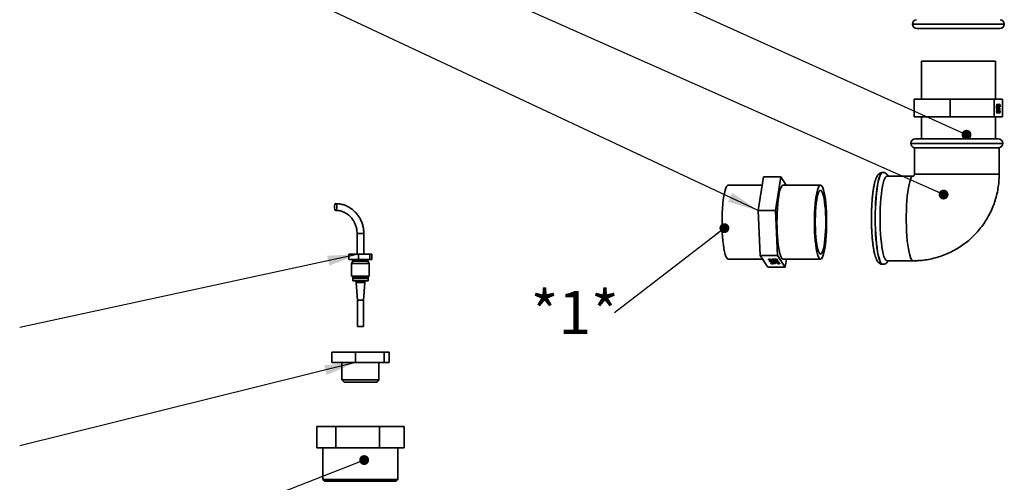
# Paper-space layout 'Blatt3' of a CAD drawing. Units: millimetres. Extents: x -3289 to 5940, y 0 to 4614.
# Drawn here: x 960 to 1757, y 1882 to 2257 of the extents above; entities that cross this region are included whole.
import ezdxf

# ---------------------------------------------------------------- set-up
doc = ezdxf.new("R2010")
doc.units = ezdxf.units.MM
doc.layers.add('1', color=7, linetype='Continuous')
doc.styles.add('SLDTEXTSTYLE1', font='TXT', dxfattribs={"width": 0.605})
doc.dimstyles.new('SLDDIMSTYLE5', dxfattribs={"dimtxt": 0.18, "dimasz": 8, "dimexe": 0, "dimexo": 0.0625, "dimgap": 0, "dimtad": 0, "dimtih": 1, "dimtoh": 1, "dimdec": 0, "dimrnd": 1e-09, "dimzin": 0, "dimdsep": 46, "dimtxsty": 'Standard', "dimblk1": 'DOT', "dimblk2": 'DOT', "dimsah": 1, "dimcen": 0.09, "dimadec": 0, "dimazin": 0, "dimtfac": 8, "dimtdec": 0, "dimtofl": 0, "dimtmove": 0, "dimatfit": 3, "dimldrblk": 'DOT', "dimfxl": 1, "dimfrac": 2, "dimtolj": 1, "dimtzin": 0, "dimarcsym": 0})
doc.dimstyles.new('SLDDIMSTYLE6', dxfattribs={"dimtxt": 0.18, "dimasz": 25, "dimexe": 0, "dimexo": 0.0625, "dimgap": 0, "dimtad": 0, "dimtih": 1, "dimtoh": 1, "dimdec": 0, "dimrnd": 1e-09, "dimzin": 0, "dimdsep": 46, "dimtxsty": 'Standard', "dimsah": 1, "dimcen": 0.09, "dimadec": 0, "dimazin": 0, "dimtfac": 25, "dimtdec": 0, "dimtofl": 0, "dimtmove": 0, "dimatfit": 3, "dimfxl": 1, "dimfrac": 2, "dimtolj": 1, "dimtzin": 0, "dimarcsym": 0})

# ---------------------------------------------------------------- blocks, each defined once
blk = doc.blocks.new('_Dot')
at = {"color": 0, "linetype": 'ByBlock', "lineweight": -2}
blk.add_line((-0.5, 0), (-1, 0), dxfattribs=at)
at = {"color": 0, "linetype": 'ByBlock', "const_width": 0.5}
blk.add_lwpolyline([(-0.25, 0, 1), (0.25, 0, 1)], format="xyb", close=True, dxfattribs=at)
blk = doc.blocks.new('SW_NOTE_0_15')
at = {"layer": '1', "color": 0, "ltscale": 10, "insert": (-67.63, 17.7), "char_height": 35, "attachment_point": 1, "style": 'SLDTEXTSTYLE1'}
blk.add_mtext('*1*', dxfattribs=at)

psp = doc.layouts.new('Blatt3')

# ---------------------------------------------------------------- linework, layer by layer
at = {"color": 7, "linetype": 'Continuous', "lineweight": 35, "ltscale": 10}
for p, q in [((1682.5, 2253.08), (1682.5, 2253.07)), ((1753.21, 2249.5), (1686.07, 2249.5)), ((1756.79, 2253.07), (1756.79, 2253.08)), ((1689.71, 2222.95), (1689.71, 2192.24)), ((1689.71, 2222.95), (1749.58, 2222.95)), ((1749.58, 2192.24), (1749.58, 2222.95)), ((1683.94, 2177.95), (1683.94, 2192.24)), ((1683.94, 2192.24), (1712.91, 2192.24)), ((1712.91, 2177.95), (1712.91, 2192.24)), ((1712.91, 2192.24), (1748.61, 2192.24)), ((1748.61, 2177.95), (1748.61, 2192.24)), ((1748.61, 2192.24), (1755.35, 2192.24)), ((1755.35, 2177.95), (1755.35, 2192.24)), ((1750.58, 2182.77), (1750.74, 2182.87)), ((1750.65, 2184.28), (1750.99, 2184.28)), ((1750.67, 2187.48), (1750.98, 2187.48)), ((1751.81, 2188.23), (1751.98, 2188.23)), ((1751.81, 2180.89), (1751.81, 2188.23)), ((1751.81, 2182.73), (1752.28, 2182.73)), ((1751.81, 2182.51), (1751.98, 2182.51)), ((1751.98, 2188.23), (1751.98, 2182.51)), ((1752.28, 2183.59), (1752.28, 2182.73)), ((1752.67, 2187.48), (1752.99, 2187.48)), ((1752.67, 2184.65), (1752.97, 2184.65)), ((1752.73, 2183.91), (1753.04, 2183.91)), ((1753.08, 2184.75), (1753.06, 2183.9)), ((1753.21, 2182.87), (1753.38, 2182.77)), ((1753.4, 2186.25), (1753.23, 2186.16)), ((1683.94, 2177.95), (1712.91, 2177.95)), ((1689.71, 2177.95), (1689.71, 2160.12)), ((1712.91, 2177.95), (1748.61, 2177.95)), ((1748.61, 2177.95), (1755.35, 2177.95)), ((1749.58, 2160.12), (1749.58, 2177.95)), ((1750.65, 2181.74), (1750.96, 2181.74)), ((1750.65, 2181.72), (1751.29, 2181.72)), ((1751.92, 2180.89), (1751.81, 2180.89)), ((1752.69, 2181.74), (1752.99, 2181.74)), ((1684.77, 2160.12), (1751.45, 2160.12)), ((1751.45, 2160.12), (1751.91, 2160.12)), ((1681.2, 2156.55), (1681.2, 2156.47)), ((1684.05, 2152.97), (1684.05, 2131.55)), ((1684.05, 2152.97), (1752.16, 2152.97)), ((1752.16, 2152.97), (1752.63, 2152.97)), ((1752.63, 2131.55), (1752.63, 2152.97)), ((1755.48, 2156.47), (1755.48, 2156.55)), ((1562.08, 2129.34), (1557.7, 2102.24)), ((1562.08, 2129.34), (1576.17, 2129.34)), ((1576.17, 2129.34), (1571.79, 2102.24)), ((1580.42, 2122.74), (1576.17, 2129.34)), ((1658.53, 2132.97), (1658.46, 2132.97)), ((1683.12, 2130.12), (1661.98, 2130.12)), ((1683.12, 2130.12), (1683.05, 2130.12)), ((1561.02, 2122.74), (1533.47, 2122.74)), ((1608.15, 2122.74), (1577.86, 2122.74)), ((1557.7, 2102.24), (1571.79, 2102.24)), ((1557.7, 2102.24), (1559.39, 2065.7)), ((1571.79, 2102.24), (1573.47, 2065.7)), ((1233.33, 2083.62), (1233.33, 2066.91)), ((1238.76, 2066.91), (1238.76, 2083.62)), ((1226.78, 2062.62), (1226.78, 2066.91)), ((1226.78, 2066.91), (1234.44, 2066.91)), ((1226.78, 2062.62), (1234.44, 2062.62)), ((1229.97, 2062.62), (1229.97, 2061.34)), ((1234.44, 2062.62), (1234.44, 2066.91)), ((1234.44, 2066.91), (1243.7, 2066.91)), ((1234.44, 2062.62), (1243.7, 2062.62)), ((1242.11, 2061.34), (1242.11, 2062.62)), ((1243.7, 2062.62), (1243.7, 2066.91)), ((1243.7, 2066.91), (1245.3, 2066.91)), ((1243.7, 2062.62), (1245.3, 2062.62)), ((1245.3, 2062.62), (1245.3, 2066.91)), ((1533.47, 2062.86), (1561.2, 2062.86)), ((1559.39, 2065.7), (1573.47, 2065.7)), ((1559.39, 2065.7), (1565.45, 2056.26)), ((1566.04, 2062.58), (1566.03, 2062.41)), ((1566.88, 2062.89), (1566.86, 2062.46)), ((1567.11, 2062.91), (1567.1, 2062.62)), ((1567.55, 2062.94), (1567.79, 2062.71)), ((1568.54, 2062.6), (1568.53, 2062.43)), ((1569.4, 2062.89), (1569.38, 2062.44)), ((1572.57, 2062.77), (1572.55, 2062.37)), ((1572.58, 2062.3), (1572.6, 2062.76)), ((1573.47, 2065.7), (1579.54, 2056.26)), ((1577.86, 2062.86), (1608.15, 2062.86)), ((1579.54, 2056.26), (1580.61, 2062.86)), ((1229.97, 2061.34), (1228.9, 2059.48)), ((1228.9, 2059.48), (1228.9, 2049.05)), ((1228.9, 2059.48), (1238.56, 2059.48)), ((1229.97, 2061.34), (1238.18, 2061.34)), ((1238.18, 2061.34), (1242.11, 2061.34)), ((1238.56, 2059.48), (1243.18, 2059.48)), ((1243.18, 2059.48), (1242.11, 2061.34)), ((1243.18, 2049.05), (1243.18, 2059.48)), ((1565.45, 2056.26), (1579.54, 2056.26)), ((1566.8, 2061.21), (1574.04, 2061.21)), ((1566.9, 2061.06), (1566.8, 2061.21)), ((1566.91, 2061.21), (1566.9, 2061.06)), ((1567.16, 2062.22), (1567.15, 2061.95)), ((1567.88, 2059.7), (1567.88, 2059.54)), ((1568.56, 2061.21), (1568.55, 2060.98)), ((1574.19, 2060.98), (1568.55, 2060.98)), ((1568.7, 2060.02), (1568.69, 2059.62)), ((1569.05, 2060.84), (1569.03, 2060.55)), ((1569.89, 2060.55), (1569.03, 2060.55)), ((1570.02, 2059.24), (1570.07, 2059.01)), ((1570.32, 2062.04), (1570.31, 2061.75)), ((1570.91, 2059.83), (1570.89, 2059.49)), ((1570.92, 2059.83), (1570.9, 2059.45)), ((1571.75, 2059.43), (1570.9, 2059.45)), ((1571.55, 2060.09), (1571.53, 2059.65)), ((1573.52, 2058.99), (1573.28, 2059.22)), ((1573.53, 2059.24), (1573.52, 2058.99)), ((1574.04, 2061.21), (1574.19, 2060.98)), ((1574.37, 2059.95), (1574.36, 2059.56)), ((1574.38, 2059.49), (1574.4, 2059.95)), ((1658.46, 2058.69), (1658.53, 2058.69)), ((1661.98, 2061.55), (1683.12, 2061.55)), ((1228.9, 2049.05), (1238.56, 2049.05)), ((1229.9, 2048.91), (1229.9, 2047.48)), ((1229.9, 2048.91), (1238.21, 2048.91)), ((1229.9, 2047.48), (1238.21, 2047.48)), ((1229.9, 2047.34), (1229.9, 2045.2)), ((1229.9, 2047.34), (1238.21, 2047.34)), ((1232.47, 2049.05), (1232.47, 2048.91)), ((1232.47, 2047.48), (1232.47, 2047.34)), ((1238.21, 2048.91), (1242.18, 2048.91)), ((1238.21, 2047.48), (1242.18, 2047.48)), ((1238.21, 2047.34), (1242.18, 2047.34)), ((1238.56, 2049.05), (1243.18, 2049.05)), ((1239.61, 2048.91), (1239.61, 2049.05)), ((1239.61, 2047.34), (1239.61, 2047.48)), ((1242.18, 2047.48), (1242.18, 2048.91)), ((1242.18, 2045.2), (1242.18, 2047.34)), ((1229.9, 2045.2), (1238.21, 2045.2)), ((1232.47, 2045.2), (1232.47, 2044.05)), ((1232.47, 2044.05), (1233.61, 2029.77)), ((1232.47, 2044.05), (1237.3, 2044.05)), ((1237.3, 2044.05), (1239.61, 2044.05)), ((1238.21, 2045.2), (1242.18, 2045.2)), ((1238.47, 2029.77), (1239.61, 2044.05)), ((1239.61, 2044.05), (1239.61, 2045.2)), ((1233.61, 2029.77), (1233.61, 2008.34)), ((1233.61, 2029.77), (1236.9, 2029.77)), ((1236.9, 2029.77), (1238.47, 2029.77)), ((1238.47, 2008.34), (1238.47, 2029.77)), ((1233.61, 2008.34), (1236.9, 2008.34)), ((1236.9, 2008.34), (1238.47, 2008.34)), ((1212.89, 1979.11), (1212.89, 1987.68)), ((1232.03, 1987.68), (1212.89, 1987.68)), ((1232.03, 1979.11), (1232.03, 1987.68)), ((1255.18, 1987.68), (1232.03, 1987.68)), ((1255.18, 1979.11), (1255.18, 1987.68)), ((1259.19, 1987.68), (1255.18, 1987.68)), ((1259.19, 1979.11), (1259.19, 1987.68)), ((1212.89, 1979.11), (1232.03, 1979.11)), ((1221.08, 1979.11), (1221.08, 1965.08)), ((1232.03, 1979.11), (1255.18, 1979.11)), ((1251.01, 1965.08), (1251.01, 1979.11)), ((1255.18, 1979.11), (1259.19, 1979.11)), ((1221.08, 1965.08), (1222.76, 1963.4)), ((1251.01, 1965.08), (1221.08, 1965.08)), ((1249.33, 1963.4), (1222.76, 1963.4)), ((1249.33, 1963.4), (1251.01, 1965.08)), ((1200.66, 1910.28), (1200.66, 1927.43)), ((1200.66, 1927.43), (1216.2, 1927.43)), ((1216.2, 1910.28), (1216.2, 1927.43)), ((1216.2, 1927.43), (1251.58, 1927.43)), ((1251.58, 1910.28), (1251.58, 1927.43)), ((1251.58, 1927.43), (1271.42, 1927.43)), ((1271.42, 1910.28), (1271.42, 1927.43)), ((1200.66, 1910.28), (1216.2, 1910.28)), ((1205.76, 1910.28), (1205.76, 1884.57)), ((1216.2, 1910.28), (1251.58, 1910.28)), ((1251.58, 1910.28), (1271.42, 1910.28)), ((1266.33, 1884.57), (1266.33, 1910.28)), ((1205.76, 1884.57), (1207.18, 1883.14)), ((1261.15, 1884.57), (1205.76, 1884.57)), ((1259.96, 1883.14), (1207.18, 1883.14)), ((1264.9, 1883.14), (1259.96, 1883.14)), ((1266.33, 1884.57), (1261.15, 1884.57)), ((1264.9, 1883.14), (1266.33, 1884.57))]:
    psp.add_line(p, q, dxfattribs=at)
at = {"color": 1, "linetype": 'Continuous', "lineweight": 35, "ltscale": 10}
for p, q in [((1682.5, 2253.08), (1682.5, 2253.08)), ((1756.79, 2253.08), (1682.5, 2253.08)), ((1682.5, 2253.07), (1756.79, 2253.07)), ((1754.97, 2156.55), (1681.2, 2156.55)), ((1681.2, 2156.47), (1755.48, 2156.47)), ((1755.48, 2156.55), (1754.97, 2156.55)), ((1684.05, 2131.55), (1752.63, 2131.55)), ((1233.33, 2083.62), (1237, 2083.62)), ((1237, 2083.62), (1238.76, 2083.62))]:
    psp.add_line(p, q, dxfattribs=at)
at = {"color": 1, "linetype": 'Continuous', "lineweight": 35, "ltscale": 10, "flags": 128}
for points in [[(1658.46, 2132.97), (1658.1, 2132.91), (1657.39, 2132.41), (1656.7, 2131.41), (1656.03, 2129.94), (1655.39, 2128), (1654.8, 2125.63), (1654.25, 2122.85), (1653.76, 2119.71), (1653.34, 2116.24), (1652.98, 2112.5), (1652.7, 2108.54), (1652.49, 2104.4), (1652.37, 2100.14), (1652.33, 2095.83), (1652.37, 2091.52), (1652.49, 2087.27), (1652.7, 2083.13), (1652.98, 2079.16), (1653.34, 2075.42), (1653.76, 2071.96), (1654.25, 2068.82), (1654.8, 2066.04), (1655.39, 2063.67), (1656.03, 2061.73), (1656.7, 2060.25), (1657.39, 2059.25), (1658.1, 2058.75), (1658.46, 2058.69)], [(1658.53, 2058.69), (1658.17, 2058.75), (1657.47, 2059.25), (1656.77, 2060.25), (1656.1, 2061.73), (1655.46, 2063.67), (1654.87, 2066.04), (1654.32, 2068.82), (1653.83, 2071.96), (1653.41, 2075.42), (1653.05, 2079.16), (1652.77, 2083.13), (1652.56, 2087.27), (1652.44, 2091.52), (1652.4, 2095.83), (1652.44, 2100.14), (1652.56, 2104.4), (1652.77, 2108.54), (1653.05, 2112.5), (1653.41, 2116.24), (1653.83, 2119.71), (1654.32, 2122.85), (1654.87, 2125.63), (1655.46, 2128), (1656.1, 2129.94), (1656.77, 2131.41), (1657.47, 2132.41), (1658.17, 2132.91), (1658.53, 2132.97)], [(1683.05, 2130.12), (1682.94, 2130.1), (1682.25, 2129.71), (1681.57, 2128.81), (1680.91, 2127.41), (1680.29, 2125.52), (1679.71, 2123.19), (1679.18, 2120.45), (1678.71, 2117.33), (1678.3, 2113.88), (1677.98, 2110.16), (1677.72, 2106.23), (1677.55, 2102.13), (1677.47, 2097.94), (1677.47, 2093.72), (1677.55, 2089.53), (1677.72, 2085.44), (1677.98, 2081.5), (1678.3, 2077.78), (1678.71, 2074.34), (1679.18, 2071.22), (1679.71, 2068.47), (1680.29, 2066.14), (1680.91, 2064.26), (1681.57, 2062.86), (1682.25, 2061.95), (1682.94, 2061.56), (1683.12, 2061.55)]]:
    psp.add_lwpolyline(points, dxfattribs=at)
at = {"color": 7, "linetype": 'Continuous', "lineweight": 35, "ltscale": 10, "flags": 128}
for points in [[(1656.32, 2095.83), (1656.37, 2100.05), (1656.49, 2104.19), (1656.7, 2108.22), (1657, 2112.05), (1657.36, 2115.64), (1657.8, 2118.93), (1658.3, 2121.87), (1658.86, 2124.41), (1659.46, 2126.52), (1660.1, 2128.17), (1660.77, 2129.32), (1661.46, 2129.97), (1661.98, 2130.12)], [(1533.47, 2122.74), (1533.42, 2122.73), (1532.78, 2122.44), (1532.15, 2121.63), (1531.54, 2120.34), (1530.96, 2118.57), (1530.43, 2116.36), (1529.94, 2113.75)], [(1577.86, 2122.74), (1577.81, 2122.73), (1577.16, 2122.44), (1576.53, 2121.63), (1575.92, 2120.34), (1575.34, 2118.57), (1574.81, 2116.36), (1574.33, 2113.75)], [(1604.62, 2113.75), (1604.2, 2110.78), (1603.85, 2107.5), (1603.57, 2103.97), (1603.36, 2100.25), (1603.24, 2096.4), (1603.21, 2092.49), (1603.26, 2088.58), (1603.39, 2084.75), (1603.6, 2081.06), (1603.9, 2077.56), (1604.26, 2074.33), (1604.69, 2071.41), (1605.18, 2068.86), (1605.72, 2066.72), (1606.31, 2065.03), (1606.92, 2063.81), (1607.56, 2063.08), (1608.2, 2062.87), (1608.85, 2063.16), (1609.48, 2063.97), (1610.09, 2065.26), (1610.66, 2067.03), (1611.2, 2069.24), (1611.68, 2071.85), (1612.1, 2074.82), (1612.45, 2078.1), (1612.73, 2081.63), (1612.94, 2085.35), (1613.05, 2089.2), (1613.09, 2093.11), (1613.04, 2097.02), (1612.91, 2100.85), (1612.69, 2104.54), (1612.4, 2108.04), (1612.04, 2111.27), (1611.61, 2114.19), (1611.12, 2116.74), (1610.58, 2118.88), (1609.99, 2120.57), (1609.38, 2121.79), (1608.74, 2122.52), (1608.1, 2122.73), (1607.45, 2122.44), (1606.82, 2121.63), (1606.21, 2120.34), (1605.63, 2118.57), (1605.1, 2116.36), (1604.62, 2113.75)], [(1605.12, 2110.79), (1604.73, 2108.06), (1604.42, 2105.03), (1604.17, 2101.77), (1604, 2098.32), (1603.92, 2094.78), (1603.91, 2091.19), (1603.99, 2087.63), (1604.15, 2084.18), (1604.39, 2080.89), (1604.7, 2077.83), (1605.08, 2075.07), (1605.51, 2072.65), (1606, 2070.62), (1606.53, 2069.03), (1607.09, 2067.89), (1607.68, 2067.25), (1608.27, 2067.1), (1608.86, 2067.45), (1609.43, 2068.29), (1609.98, 2069.61), (1610.5, 2071.38), (1610.97, 2073.57), (1611.38, 2076.13), (1611.73, 2079.02), (1612.01, 2082.18), (1612.22, 2085.54), (1612.35, 2089.04), (1612.39, 2092.62), (1612.36, 2096.2), (1612.24, 2099.71), (1612.04, 2103.09), (1611.76, 2106.27), (1611.42, 2109.19), (1611.01, 2111.79), (1610.55, 2114.02), (1610.04, 2115.83), (1609.49, 2117.2), (1608.92, 2118.09), (1608.33, 2118.49), (1607.74, 2118.39), (1607.15, 2117.79), (1606.59, 2116.71), (1606.05, 2115.16), (1605.56, 2113.17), (1605.12, 2110.79)], [(1529.94, 2113.75), (1529.52, 2110.78), (1529.17, 2107.5), (1528.89, 2103.97), (1528.69, 2100.25), (1528.57, 2096.4), (1528.53, 2092.49), (1528.58, 2088.58), (1528.71, 2084.75), (1528.93, 2081.06), (1529.22, 2077.56), (1529.59, 2074.33), (1530.02, 2071.41), (1530.51, 2068.86), (1531.05, 2066.72), (1531.63, 2065.03), (1532.24, 2063.81), (1532.88, 2063.08), (1533.47, 2062.86)], [(1574.33, 2113.75), (1573.91, 2110.78), (1573.55, 2107.5), (1573.27, 2103.97), (1573.07, 2100.25), (1572.95, 2096.4), (1572.92, 2092.49), (1572.96, 2088.58), (1573.1, 2084.75), (1573.31, 2081.06), (1573.6, 2077.56), (1573.97, 2074.33), (1574.4, 2071.41), (1574.89, 2068.86), (1575.43, 2066.72), (1576.01, 2065.03), (1576.63, 2063.81), (1577.26, 2063.08), (1577.86, 2062.86)], [(1216.95, 2105.05), (1216.88, 2106.09), (1216.67, 2106.97), (1216.36, 2107.56), (1215.99, 2107.77), (1215.62, 2107.56), (1215.31, 2106.97), (1215.11, 2106.09), (1215.03, 2105.05), (1215.11, 2104.01), (1215.31, 2103.13), (1215.62, 2102.55), (1215.99, 2102.34), (1216.36, 2102.55), (1216.67, 2103.13), (1216.88, 2104.01), (1216.95, 2105.05)], [(1661.98, 2061.55), (1661.46, 2061.69), (1660.77, 2062.34), (1660.1, 2063.5), (1659.46, 2065.14), (1658.86, 2067.25), (1658.3, 2069.8), (1657.8, 2072.73), (1657.36, 2076.02), (1657, 2079.61), (1656.7, 2083.45), (1656.49, 2087.47), (1656.37, 2091.62), (1656.32, 2095.83)]]:
    psp.add_lwpolyline(points, dxfattribs=at)
at = {"color": 7, "linetype": 'Continuous', "lineweight": 35, "ltscale": 100}
for centre, start, end in [((1686.07, 2253.08), 95.73917, 180), ((1753.21, 2253.08), 0, 84.26083), ((1686.07, 2253.07), 180, 270), ((1753.21, 2253.07), 270, 0), ((1684.77, 2156.55), 90, 180), ((1751.91, 2156.55), 0, 90), ((1684.77, 2156.47), 180, 258.46304), ((1751.91, 2156.47), 281.53696, 0)]:
    psp.add_arc(centre, 3.57, start, end, dxfattribs=at)
at = {"color": 7, "linetype": 'Continuous', "lineweight": 35, "ltscale": 10}
for points, knots in [([(1750.56, 2185.81), (1750.57, 2186.17), (1750.58, 2186.88), (1750.68, 2187.74), (1750.82, 2188.25), (1750.92, 2188.3), (1750.97, 2188.32)], [0, 0, 0, 0, 0.280223, 0.559754, 0.779756, 1, 1, 1, 1]), ([(1750.94, 2183.43), (1750.88, 2183.48), (1750.76, 2183.57), (1750.64, 2184.23), (1750.57, 2185.02), (1750.56, 2185.55), (1750.56, 2185.81)], [0, 0, 0, 0, 0.27914, 0.558796, 0.779165, 1, 1, 1, 1]), ([(1750.95, 2180.89), (1750.9, 2180.92), (1750.79, 2180.96), (1750.67, 2181.45), (1750.6, 2182.09), (1750.58, 2182.55), (1750.58, 2182.77)], [0, 0, 0, 0, 0.280049, 0.559187, 0.779374, 1, 1, 1, 1]), ([(1750.98, 2187.48), (1750.94, 2187.45), (1750.86, 2187.4), (1750.77, 2186.93), (1750.73, 2186.38), (1750.73, 2186.02), (1750.73, 2185.84)], [0, 0, 0, 0, 0.279489, 0.558551, 0.778978, 1, 1, 1, 1]), ([(1750.73, 2185.84), (1750.73, 2185.61), (1750.73, 2185.16), (1750.8, 2184.6), (1750.89, 2184.31), (1750.96, 2184.29), (1750.99, 2184.28)], [0, 0, 0, 0, 0.28043, 0.559351, 0.77934, 1, 1, 1, 1]), ([(1750.74, 2182.87), (1750.75, 2182.71), (1750.76, 2182.44), (1750.79, 2182.21), (1750.8, 2182.11)], [0, 0, 0, 0, 0.560488, 1, 1, 1, 1]), ([(1750.8, 2182.11), (1750.83, 2181.99), (1750.88, 2181.77), (1750.94, 2181.75), (1750.96, 2181.74)], [0, 0, 0, 0, 0.559004, 1, 1, 1, 1]), ([(1751.26, 2184.4), (1751.21, 2184.09), (1751.13, 2183.55), (1751, 2183.47), (1750.94, 2183.43)], [0, 0, 0, 0, 0.5585936, 1, 1, 1, 1]), ([(1750.96, 2181.74), (1750.99, 2181.75), (1751.04, 2181.77), (1751.08, 2181.9), (1751.1, 2181.96)], [0, 0, 0, 0, 0.559717, 1, 1, 1, 1]), ([(1750.97, 2188.32), (1751.03, 2188.3), (1751.13, 2188.24), (1751.28, 2187.72), (1751.41, 2186.59), (1751.42, 2185.54), (1751.43, 2184.79)], [0, 0, 0, 0, 0.1869191, 0.3735495, 0.5602323, 1, 1, 1, 1]), ([(1751.26, 2185.79), (1751.26, 2186.03), (1751.25, 2186.51), (1751.18, 2187.09), (1751.08, 2187.43), (1751.02, 2187.46), (1750.98, 2187.48)], [0, 0, 0, 0, 0.280044, 0.559767, 0.779754, 1, 1, 1, 1]), ([(1750.99, 2184.28), (1751.03, 2184.3), (1751.11, 2184.35), (1751.2, 2184.75), (1751.25, 2185.26), (1751.26, 2185.62), (1751.26, 2185.79)], [0, 0, 0, 0, 0.279727, 0.559282, 0.779422, 1, 1, 1, 1]), ([(1751.1, 2181.96), (1751.14, 2182.13), (1751.2, 2182.49), (1751.25, 2183.36), (1751.26, 2184), (1751.26, 2184.4)], [0, 0, 0, 0, 0.279381, 0.559194, 1, 1, 1, 1]), ([(1751.43, 2184.79), (1751.43, 2184.18), (1751.42, 2183.09), (1751.33, 2182.14), (1751.29, 2181.72)], [0, 0, 0, 0, 0.561396, 1, 1, 1, 1]), ([(1752.28, 2182.73), (1752.2, 2182.47), (1752.05, 2182), (1751.96, 2181.23), (1751.92, 2180.89)], [0, 0, 0, 0, 0.560432, 1, 1, 1, 1]), ([(1751.98, 2182.51), (1752.03, 2182.75), (1752.12, 2183.18), (1752.23, 2183.47), (1752.28, 2183.59)], [0, 0, 0, 0, 0.559705, 1, 1, 1, 1]), ([(1752.56, 2186.02), (1752.57, 2186.37), (1752.59, 2187.07), (1752.7, 2187.83), (1752.85, 2188.26), (1752.94, 2188.3), (1752.99, 2188.32)], [0, 0, 0, 0, 0.279408, 0.559105, 0.779378, 1, 1, 1, 1]), ([(1752.81, 2184.21), (1752.77, 2184.28), (1752.69, 2184.43), (1752.61, 2184.92), (1752.57, 2185.48), (1752.56, 2185.84), (1752.56, 2186.02)], [0, 0, 0, 0, 0.279816, 0.559153, 0.77941, 1, 1, 1, 1]), ([(1752.63, 2182.76), (1752.63, 2182.93), (1752.64, 2183.28), (1752.69, 2183.84), (1752.76, 2184.07), (1752.81, 2184.21)], [0, 0, 0, 0, 0.280496, 0.561003, 1, 1, 1, 1]), ([(1753, 2180.89), (1752.95, 2180.92), (1752.84, 2180.98), (1752.72, 2181.43), (1752.64, 2182.07), (1752.63, 2182.53), (1752.63, 2182.76)], [0, 0, 0, 0, 0.28023, 0.559908, 0.780015, 1, 1, 1, 1]), ([(1752.99, 2187.48), (1752.95, 2187.46), (1752.87, 2187.42), (1752.78, 2187.02), (1752.74, 2186.52), (1752.73, 2186.18), (1752.73, 2186.01)], [0, 0, 0, 0, 0.279887, 0.559066, 0.779356, 1, 1, 1, 1]), ([(1752.73, 2186.01), (1752.73, 2185.81), (1752.74, 2185.4), (1752.81, 2184.94), (1752.89, 2184.68), (1752.95, 2184.66), (1752.97, 2184.65)], [0, 0, 0, 0, 0.279747, 0.559171, 0.779444, 1, 1, 1, 1]), ([(1753.04, 2183.91), (1753.01, 2183.9), (1752.94, 2183.86), (1752.86, 2183.63), (1752.8, 2183.23), (1752.8, 2182.94), (1752.8, 2182.79)], [0, 0, 0, 0, 0.280646, 0.56098, 0.780043, 1, 1, 1, 1]), ([(1752.8, 2182.79), (1752.8, 2182.63), (1752.81, 2182.3), (1752.86, 2181.95), (1752.93, 2181.76), (1752.97, 2181.75), (1752.99, 2181.74)], [0, 0, 0, 0, 0.279505, 0.55883, 0.779231, 1, 1, 1, 1]), ([(1752.97, 2184.65), (1752.99, 2184.66), (1753.03, 2184.67), (1753.07, 2184.72), (1753.08, 2184.75)], [0, 0, 0, 0, 0.559772, 1, 1, 1, 1]), ([(1752.99, 2188.32), (1753.05, 2188.29), (1753.16, 2188.24), (1753.29, 2187.69), (1753.38, 2187), (1753.39, 2186.5), (1753.4, 2186.25)], [0, 0, 0, 0, 0.279897, 0.559233, 0.779456, 1, 1, 1, 1]), ([(1753.23, 2186.16), (1753.22, 2186.35), (1753.2, 2186.73), (1753.15, 2187.2), (1753.07, 2187.45), (1753.01, 2187.47), (1752.99, 2187.48)], [0, 0, 0, 0, 0.280865, 0.560038, 0.779614, 1, 1, 1, 1]), ([(1752.99, 2181.74), (1753.03, 2181.75), (1753.09, 2181.78), (1753.16, 2182.08), (1753.2, 2182.47), (1753.21, 2182.73), (1753.21, 2182.87)], [0, 0, 0, 0, 0.280001, 0.559131, 0.77932, 1, 1, 1, 1]), ([(1753.38, 2182.77), (1753.37, 2182.49), (1753.34, 2181.92), (1753.24, 2181.28), (1753.12, 2180.94), (1753.04, 2180.91), (1753, 2180.89)], [0, 0, 0, 0, 0.2802532, 0.5595228, 0.7795924, 1, 1, 1, 1]), ([(1753.06, 2183.9), (1753.06, 2183.9), (1753.05, 2183.91), (1753.04, 2183.91), (1753.04, 2183.91)], [0, 0, 0, 0, 0.560003, 1, 1, 1, 1]), ([(1751.29, 2181.72), (1751.23, 2181.45), (1751.14, 2180.96), (1751.01, 2180.91), (1750.95, 2180.89)], [0, 0, 0, 0, 0.55838, 1, 1, 1, 1]), ([(1658.46, 2132.94), (1658.36, 2132.95), (1657.8, 2133.01), (1656.78, 2132.7), (1655.66, 2132.09), (1654.76, 2131.25), (1653.98, 2130.19), (1653.22, 2128.74), (1652.51, 2126.85), (1651.86, 2124.48), (1651.29, 2121.83), (1650.79, 2118.85), (1650.37, 2115.62), (1650.02, 2112.17), (1649.74, 2108.53), (1649.53, 2104.74), (1649.39, 2100.84), (1649.34, 2096.88), (1649.35, 2092.91), (1649.45, 2088.98), (1649.62, 2085.14), (1649.86, 2081.43), (1650.17, 2077.9), (1650.55, 2074.58), (1651, 2071.51), (1651.51, 2068.73), (1652.1, 2066.23), (1652.78, 2064.02), (1653.53, 2062.24), (1654.37, 2060.89), (1655.28, 2059.88), (1656.35, 2059.15), (1657.46, 2058.71), (1658.18, 2058.74), (1658.44, 2058.75)], [0, 0, 0, 0, 0.004268, 0.024418, 0.044016, 0.064811, 0.089144, 0.12051, 0.161723, 0.19835, 0.236905, 0.2742, 0.310837, 0.347108, 0.383161, 0.419079, 0.454915, 0.490705, 0.526478, 0.562254, 0.598052, 0.6339, 0.669831, 0.705892, 0.742157, 0.778745, 0.815876, 0.85399, 0.894083, 0.925454, 0.948639, 0.969382, 0.988958, 1, 1, 1, 1]), ([(1662.97, 2130.12), (1662.87, 2130.3), (1662.57, 2130.84), (1661.88, 2131.61), (1660.87, 2132.39), (1659.71, 2132.9), (1658.89, 2132.93), (1658.54, 2132.94)], [0, 0, 0, 0, 0.134988, 0.394274, 0.623429, 0.837434, 1, 1, 1, 1]), ([(1683.12, 2061.55), (1684.49, 2061.57), (1687.73, 2061.63), (1692.81, 2062.16), (1698.3, 2063.16), (1703.7, 2064.61), (1708.97, 2066.49), (1714.06, 2068.78), (1718.96, 2071.48), (1723.63, 2074.57), (1728.03, 2078.02), (1732.15, 2081.82), (1735.95, 2085.94), (1739.41, 2090.36), (1742.51, 2095.04), (1745.23, 2099.96), (1747.55, 2105.08), (1749.45, 2110.37), (1750.92, 2115.8), (1751.95, 2121.34), (1752.53, 2126.6), (1752.6, 2130.01), (1752.63, 2131.55)], [0, 0, 0, 0, 0.037792, 0.088819, 0.139848, 0.190876, 0.241907, 0.292945, 0.343993, 0.395054, 0.446132, 0.497228, 0.548344, 0.599482, 0.650642, 0.701825, 0.753031, 0.804258, 0.855504, 0.906769, 0.958049, 1, 1, 1, 1]), ([(1684.05, 2131.55), (1684.05, 2131.51), (1684.05, 2131.39), (1684.03, 2131.19), (1683.96, 2130.94), (1683.84, 2130.65), (1683.63, 2130.35), (1683.36, 2130.16), (1683.22, 2130.12), (1683.14, 2130.12), (1683.12, 2130.12)], [0, 0, 0, 0, 0.017333, 0.052829, 0.098064, 0.168098, 0.295582, 0.532446, 0.868053, 1, 1, 1, 1]), ([(1238.76, 2083.62), (1238.74, 2084.23), (1238.71, 2085.94), (1238.31, 2088.74), (1237.44, 2091.93), (1236.17, 2094.97), (1234.52, 2097.79), (1232.51, 2100.35), (1230.2, 2102.59), (1227.62, 2104.47), (1224.82, 2105.96), (1221.86, 2107.03), (1218.89, 2107.66), (1216.92, 2107.73), (1215.99, 2107.77)], [0, 0, 0, 0, 0.0483141, 0.1359014, 0.223546, 0.311178, 0.3987726, 0.4863034, 0.5737438, 0.6610704, 0.7482666, 0.8353277, 0.9222637, 1, 1, 1, 1]), ([(1215.99, 2102.34), (1216.43, 2102.33), (1217.76, 2102.29), (1219.97, 2101.91), (1222.55, 2101.03), (1224.97, 2099.72), (1227.17, 2098.03), (1229.1, 2095.99), (1230.71, 2093.65), (1231.97, 2091.07), (1232.84, 2088.32), (1233.27, 2085.8), (1233.31, 2084.23), (1233.33, 2083.62)], [0, 0, 0, 0, 0.048323, 0.147848, 0.247406, 0.346806, 0.445975, 0.544884, 0.643542, 0.741983, 0.840249, 0.938383, 1, 1, 1, 1]), ([(1566.03, 2062.41), (1566.01, 2062.49), (1565.96, 2062.63), (1566.33, 2062.81), (1566.9, 2062.91), (1567.33, 2062.93), (1567.55, 2062.94)], [0, 0, 0, 0, 0.280049, 0.559187, 0.779374, 1, 1, 1, 1]), ([(1567.1, 2062.62), (1567.01, 2062.59), (1566.83, 2062.52), (1566.86, 2062.44), (1566.88, 2062.4)], [0, 0, 0, 0, 0.559004, 1, 1, 1, 1]), ([(1567.79, 2062.71), (1567.65, 2062.7), (1567.39, 2062.68), (1567.19, 2062.64), (1567.1, 2062.62)], [0, 0, 0, 0, 0.560488, 1, 1, 1, 1]), ([(1568.53, 2062.43), (1568.52, 2062.51), (1568.5, 2062.68), (1569.04, 2062.86), (1569.76, 2062.95), (1570.27, 2062.96), (1570.53, 2062.97)], [0, 0, 0, 0, 0.27914, 0.558796, 0.779165, 1, 1, 1, 1]), ([(1570.71, 2062.73), (1570.49, 2062.73), (1570.04, 2062.72), (1569.56, 2062.63), (1569.35, 2062.5), (1569.39, 2062.41), (1569.41, 2062.36)], [0, 0, 0, 0, 0.28043, 0.559351, 0.77934, 1, 1, 1, 1]), ([(1570.53, 2062.97), (1570.89, 2062.96), (1571.6, 2062.94), (1572.54, 2062.8), (1573.17, 2062.6), (1573.31, 2062.46), (1573.38, 2062.39)], [0, 0, 0, 0, 0.280223, 0.559754, 0.779756, 1, 1, 1, 1]), ([(1572.55, 2062.37), (1572.49, 2062.43), (1572.37, 2062.54), (1571.83, 2062.67), (1571.25, 2062.72), (1570.89, 2062.73), (1570.71, 2062.73)], [0, 0, 0, 0, 0.279489, 0.558551, 0.778978, 1, 1, 1, 1]), ([(1567.15, 2061.95), (1566.84, 2062.02), (1566.27, 2062.16), (1566.1, 2062.34), (1566.03, 2062.41)], [0, 0, 0, 0, 0.55838, 1, 1, 1, 1]), ([(1566.88, 2062.4), (1566.91, 2062.36), (1566.98, 2062.29), (1567.14, 2062.23), (1567.22, 2062.2)], [0, 0, 0, 0, 0.559717, 1, 1, 1, 1]), ([(1569.03, 2060.55), (1568.71, 2060.67), (1568.12, 2060.87), (1567.27, 2061), (1566.9, 2061.06)], [0, 0, 0, 0, 0.5604323, 1, 1, 1, 1]), ([(1570.31, 2061.75), (1569.7, 2061.75), (1568.62, 2061.75), (1567.6, 2061.89), (1567.15, 2061.95)], [0, 0, 0, 0, 0.561396, 1, 1, 1, 1]), ([(1567.22, 2062.2), (1567.42, 2062.16), (1567.83, 2062.07), (1568.74, 2061.99), (1569.38, 2061.99), (1569.77, 2061.98)], [0, 0, 0, 0, 0.279381, 0.559194, 1, 1, 1, 1]), ([(1567.88, 2059.54), (1567.86, 2059.62), (1567.82, 2059.76), (1568.16, 2059.94), (1568.72, 2060.04), (1569.16, 2060.06), (1569.38, 2060.06)], [0, 0, 0, 0, 0.28023, 0.559908, 0.780015, 1, 1, 1, 1]), ([(1570.07, 2059.01), (1569.78, 2059.03), (1569.2, 2059.06), (1568.48, 2059.2), (1568.03, 2059.37), (1567.93, 2059.49), (1567.88, 2059.54)], [0, 0, 0, 0, 0.280253, 0.559523, 0.779592, 1, 1, 1, 1]), ([(1569.77, 2061.98), (1569.42, 2062.05), (1568.81, 2062.17), (1568.61, 2062.35), (1568.53, 2062.43)], [0, 0, 0, 0, 0.558594, 1, 1, 1, 1]), ([(1568.55, 2060.98), (1568.84, 2060.9), (1569.35, 2060.77), (1569.72, 2060.62), (1569.89, 2060.55)], [0, 0, 0, 0, 0.5597054, 1, 1, 1, 1]), ([(1569.56, 2059.83), (1569.41, 2059.82), (1569.09, 2059.82), (1568.8, 2059.74), (1568.67, 2059.65), (1568.69, 2059.58), (1568.71, 2059.55)], [0, 0, 0, 0, 0.2795046, 0.5588299, 0.7792307, 1, 1, 1, 1]), ([(1568.71, 2059.55), (1568.75, 2059.51), (1568.83, 2059.42), (1569.19, 2059.32), (1569.61, 2059.27), (1569.88, 2059.25), (1570.02, 2059.24)], [0, 0, 0, 0, 0.280001, 0.559131, 0.77932, 1, 1, 1, 1]), ([(1569.38, 2060.06), (1569.56, 2060.06), (1569.91, 2060.05), (1570.51, 2059.97), (1570.8, 2059.87), (1570.98, 2059.81)], [0, 0, 0, 0, 0.280496, 0.561003, 1, 1, 1, 1]), ([(1569.41, 2062.36), (1569.47, 2062.31), (1569.59, 2062.19), (1570.06, 2062.06), (1570.61, 2061.99), (1570.97, 2061.99), (1571.14, 2061.98)], [0, 0, 0, 0, 0.279727, 0.559282, 0.779422, 1, 1, 1, 1]), ([(1570.89, 2059.49), (1570.84, 2059.53), (1570.75, 2059.63), (1570.44, 2059.74), (1570, 2059.82), (1569.71, 2059.83), (1569.56, 2059.83)], [0, 0, 0, 0, 0.280646, 0.56098, 0.780043, 1, 1, 1, 1]), ([(1573.38, 2062.39), (1573.4, 2062.31), (1573.44, 2062.16), (1573.06, 2061.96), (1572.07, 2061.77), (1571.04, 2061.76), (1570.31, 2061.75)], [0, 0, 0, 0, 0.1869191, 0.3735495, 0.5602323, 1, 1, 1, 1]), ([(1570.9, 2059.45), (1570.9, 2059.46), (1570.9, 2059.47), (1570.89, 2059.48), (1570.89, 2059.49)], [0, 0, 0, 0, 0.5600031, 1, 1, 1, 1]), ([(1570.98, 2059.81), (1571.01, 2059.87), (1571.08, 2059.98), (1571.5, 2060.09), (1572.01, 2060.15), (1572.36, 2060.15), (1572.54, 2060.16)], [0, 0, 0, 0, 0.2798164, 0.5591526, 0.7794097, 1, 1, 1, 1]), ([(1571.14, 2061.98), (1571.37, 2061.99), (1571.84, 2062), (1572.34, 2062.1), (1572.6, 2062.23), (1572.57, 2062.32), (1572.55, 2062.37)], [0, 0, 0, 0, 0.280044, 0.559767, 0.779754, 1, 1, 1, 1]), ([(1572.68, 2059.92), (1572.49, 2059.92), (1572.09, 2059.91), (1571.7, 2059.82), (1571.52, 2059.7), (1571.54, 2059.62), (1571.56, 2059.58)], [0, 0, 0, 0, 0.279747, 0.559171, 0.779444, 1, 1, 1, 1]), ([(1571.56, 2059.58), (1571.58, 2059.55), (1571.63, 2059.5), (1571.72, 2059.45), (1571.75, 2059.43)], [0, 0, 0, 0, 0.559772, 1, 1, 1, 1]), ([(1572.54, 2060.16), (1572.89, 2060.15), (1573.6, 2060.12), (1574.45, 2059.96), (1575.01, 2059.76), (1575.14, 2059.62), (1575.2, 2059.55)], [0, 0, 0, 0, 0.279408, 0.559105, 0.779378, 1, 1, 1, 1]), ([(1574.36, 2059.56), (1574.3, 2059.62), (1574.2, 2059.73), (1573.72, 2059.85), (1573.19, 2059.91), (1572.85, 2059.92), (1572.68, 2059.92)], [0, 0, 0, 0, 0.2798869, 0.559066, 0.7793555, 1, 1, 1, 1]), ([(1573.28, 2059.22), (1573.46, 2059.23), (1573.82, 2059.26), (1574.23, 2059.33), (1574.4, 2059.45), (1574.37, 2059.52), (1574.36, 2059.56)], [0, 0, 0, 0, 0.280865, 0.560038, 0.779614, 1, 1, 1, 1]), ([(1575.2, 2059.55), (1575.22, 2059.47), (1575.27, 2059.32), (1574.85, 2059.13), (1574.24, 2059.02), (1573.76, 2059), (1573.52, 2058.99)], [0, 0, 0, 0, 0.279897, 0.559233, 0.779456, 1, 1, 1, 1]), ([(1658.51, 2058.75), (1658.75, 2058.74), (1659.46, 2058.7), (1660.56, 2059.12), (1661.61, 2059.8), (1662.41, 2060.63), (1662.8, 2061.24), (1663, 2061.55)], [0, 0, 0, 0, 0.111336, 0.32595, 0.538459, 0.77039, 1, 1, 1, 1])]:
    psp.add_open_spline(points, degree=3, knots=knots, dxfattribs=at)

# ---------------------------------------------------------------- block references
at = {"layer": '1', "color": 7, "ltscale": 10}
psp.add_blockref('SW_NOTE_0_15', (1441.44, 2019.47), dxfattribs=at)

# ---------------------------------------------------------------- leaders
for points, dimstyle in [([(1726.25, 2163.53), (960.46, 2509.24)], 'SLDDIMSTYLE5'), ([(1707.69, 2115.12), (960.46, 2447.06)], 'SLDDIMSTYLE5'), ([(1557.7, 2102.24), (960.46, 2382.35)], 'SLDDIMSTYLE6'), ([(1530.4, 2087.97), (1441.44, 2019.47)], 'SLDDIMSTYLE5'), ([(1234.44, 2066.91), (960.46, 2007.56)], 'SLDDIMSTYLE6'), ([(1232.03, 1979.11), (960.46, 1911.76)], 'SLDDIMSTYLE6'), ([(1239.06, 1900.28), (987.35, 1801.68)], 'SLDDIMSTYLE5')]:
    psp.add_leader(points, dimstyle=dimstyle, dxfattribs=at)

doc.saveas('drawing.dxf')
